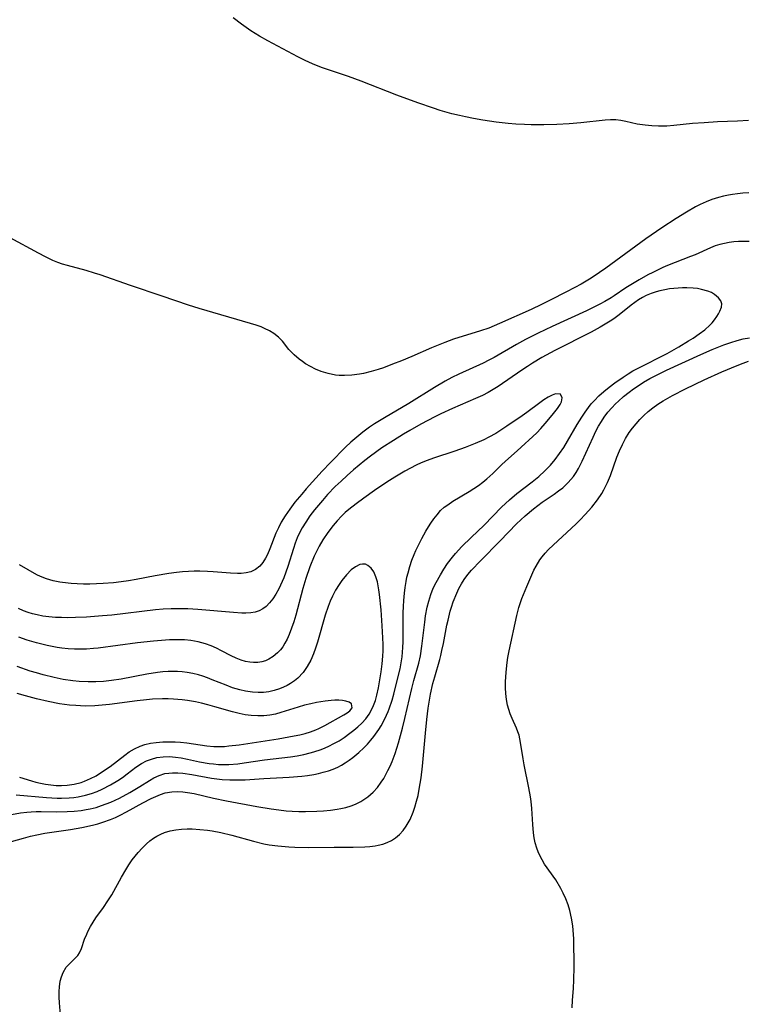
# Model space of a CAD drawing. Units: inches. Extents: x 2047905 to 2053320, y 264057 to 269411.
# Drawn here: x 2051020 to 2051107, y 265590 to 265707 of the extents above; entities that cross this region are included whole.
import ezdxf

# ---------------------------------------------------------------- set-up
doc = ezdxf.new("R2010")
doc.units = ezdxf.units.IN
doc.header["$MEASUREMENT"] = 0
doc.layers.add('c_03_T12S_R18E', color=210, linetype='Continuous')

msp = doc.modelspace()

# ---------------------------------------------------------------- linework, layer by layer
at = {"layer": 'c_03_T12S_R18E'}
for points in [[(2051107.08, 265694.99, 934), (2051105.77, 265694.92, 934), (2051103.41, 265694.83, 934), (2051101.84, 265694.75, 934), (2051100.45, 265694.64, 934), (2051098.21, 265694.41, 934), (2051097.4, 265694.35, 934), (2051096.41, 265694.33, 934), (2051095.6, 265694.36, 934), (2051094.81, 265694.44, 934), (2051093.86, 265694.59, 934), (2051092.52, 265694.9, 934), (2051091.92, 265695, 934), (2051091.31, 265695.07, 934), (2051090.69, 265695.07, 934), (2051090.06, 265695.04, 934), (2051087.15, 265694.74, 934), (2051085.76, 265694.63, 934), (2051084.3, 265694.55, 934), (2051082.77, 265694.51, 934), (2051081.27, 265694.5, 934), (2051080.45, 265694.52, 934), (2051079.44, 265694.56, 934), (2051078.51, 265694.64, 934), (2051077.09, 265694.81, 934), (2051075.51, 265695.04, 934), (2051074.41, 265695.23, 934), (2051073.44, 265695.43, 934), (2051072.72, 265695.59, 934), (2051071.83, 265695.81, 934), (2051070.45, 265696.2, 934), (2051069.64, 265696.46, 934), (2051067.8, 265697.11, 934), (2051065.28, 265698.04, 934), (2051061.05, 265699.69, 934), (2051059.55, 265700.23, 934), (2051056.44, 265701.28, 934), (2051055.52, 265701.64, 934), (2051054.91, 265701.9, 934), (2051054.3, 265702.18, 934), (2051053.5, 265702.59, 934), (2051049.95, 265704.5, 934), (2051048.96, 265705.05, 934), (2051047.92, 265705.69, 934), (2051047.36, 265706.06, 934), (2051046.82, 265706.45, 934), (2051045.82, 265707.24, 934)], [(2051107.12, 265686.4, 932), (2051106.44, 265686.36, 932), (2051105.8, 265686.3, 932), (2051105.18, 265686.22, 932), (2051104.7, 265686.13, 932), (2051104.11, 265686.01, 932), (2051103.54, 265685.86, 932), (2051102.75, 265685.61, 932), (2051102.05, 265685.33, 932), (2051101.35, 265685.01, 932), (2051100.79, 265684.73, 932), (2051099.73, 265684.12, 932), (2051098.48, 265683.34, 932), (2051096.81, 265682.25, 932), (2051094.88, 265680.93, 932), (2051090.14, 265677.45, 932), (2051089.38, 265676.92, 932), (2051088.4, 265676.26, 932), (2051087.19, 265675.53, 932), (2051086.46, 265675.13, 932), (2051085.39, 265674.57, 932), (2051083.59, 265673.66, 932), (2051082.49, 265673.12, 932), (2051081.26, 265672.54, 932), (2051077.48, 265670.84, 932), (2051076.23, 265670.31, 932), (2051075.24, 265669.97, 932), (2051072.03, 265668.98, 932), (2051070.98, 265668.61, 932), (2051069.39, 265667.97, 932), (2051067.07, 265666.95, 932), (2051065.85, 265666.43, 932), (2051064.76, 265666, 932), (2051063.69, 265665.6, 932), (2051063.07, 265665.4, 932), (2051062.22, 265665.14, 932), (2051061.33, 265664.92, 932), (2051060.83, 265664.82, 932), (2051059.94, 265664.7, 932), (2051059.05, 265664.65, 932), (2051058.44, 265664.67, 932), (2051058, 265664.72, 932), (2051057.14, 265664.9, 932), (2051056.3, 265665.16, 932), (2051055.61, 265665.44, 932), (2051055.02, 265665.74, 932), (2051054.44, 265666.07, 932), (2051054.05, 265666.33, 932), (2051053.67, 265666.61, 932), (2051053.09, 265667.11, 932), (2051052.76, 265667.43, 932), (2051052.46, 265667.78, 932), (2051051.7, 265668.75, 932), (2051051.22, 265669.25, 932), (2051050.67, 265669.68, 932), (2051050.13, 265669.99, 932), (2051049.55, 265670.27, 932), (2051049.14, 265670.44, 932), (2051048.55, 265670.65, 932), (2051047.88, 265670.86, 932), (2051041.79, 265672.66, 932), (2051040.53, 265673.05, 932), (2051037.39, 265674.12, 932), (2051033.61, 265675.38, 932), (2051030, 265676.63, 932), (2051029.33, 265676.85, 932), (2051028.35, 265677.15, 932), (2051026.13, 265677.74, 932), (2051025.55, 265677.92, 932), (2051024.97, 265678.13, 932), (2051024.39, 265678.37, 932), (2051023.52, 265678.78, 932), (2051022.67, 265679.21, 932), (2051019.3, 265681.05, 932)], [(2051107.19, 265680.61, 930), (2051106.48, 265680.62, 930), (2051105.91, 265680.6, 930), (2051105.35, 265680.56, 930), (2051104.81, 265680.49, 930), (2051104.24, 265680.39, 930), (2051103.68, 265680.26, 930), (2051103.12, 265680.08, 930), (2051102.57, 265679.86, 930), (2051100.74, 265679.04, 930), (2051100.2, 265678.81, 930), (2051097.48, 265677.76, 930), (2051096.89, 265677.5, 930), (2051095.72, 265676.94, 930), (2051095.13, 265676.64, 930), (2051094.11, 265676.07, 930), (2051093.31, 265675.59, 930), (2051092.53, 265675.08, 930), (2051091.12, 265674.13, 930), (2051090.77, 265673.91, 930), (2051090.02, 265673.47, 930), (2051089.4, 265673.14, 930), (2051087.83, 265672.37, 930), (2051083.76, 265670.51, 930), (2051082.09, 265669.71, 930), (2051080.6, 265668.95, 930), (2051079.51, 265668.36, 930), (2051076.87, 265666.83, 930), (2051076.22, 265666.48, 930), (2051075.55, 265666.15, 930), (2051072.64, 265664.82, 930), (2051071.83, 265664.42, 930), (2051071.04, 265663.99, 930), (2051069.75, 265663.24, 930), (2051066.72, 265661.35, 930), (2051063.8, 265659.63, 930), (2051062.63, 265658.91, 930), (2051062.04, 265658.51, 930), (2051061.25, 265657.94, 930), (2051060.52, 265657.35, 930), (2051059.82, 265656.73, 930), (2051059.2, 265656.13, 930), (2051057.38, 265654.31, 930), (2051056.41, 265653.29, 930), (2051054.49, 265651.17, 930), (2051053.97, 265650.57, 930), (2051053.17, 265649.59, 930), (2051052.55, 265648.76, 930), (2051052.02, 265647.99, 930), (2051051.54, 265647.21, 930), (2051051.2, 265646.56, 930), (2051050.9, 265645.9, 930), (2051050.17, 265644.03, 930), (2051049.89, 265643.38, 930), (2051049.66, 265642.93, 930), (2051049.35, 265642.43, 930), (2051049, 265641.99, 930), (2051048.49, 265641.59, 930), (2051047.91, 265641.32, 930), (2051047.37, 265641.19, 930), (2051046.78, 265641.13, 930), (2051046.33, 265641.11, 930), (2051045.51, 265641.14, 930), (2051043.43, 265641.32, 930), (2051042.76, 265641.36, 930), (2051041.87, 265641.39, 930), (2051041.19, 265641.39, 930), (2051040.5, 265641.36, 930), (2051039.79, 265641.31, 930), (2051039.07, 265641.24, 930), (2051038.18, 265641.12, 930), (2051036.57, 265640.84, 930), (2051034.3, 265640.38, 930), (2051033.4, 265640.23, 930), (2051032.49, 265640.11, 930), (2051031.58, 265640.01, 930), (2051030.37, 265639.92, 930), (2051028.78, 265639.86, 930), (2051028.03, 265639.86, 930), (2051027.28, 265639.88, 930), (2051026.55, 265639.94, 930), (2051025.53, 265640.05, 930), (2051025.21, 265640.1, 930), (2051024.41, 265640.26, 930), (2051023.64, 265640.48, 930), (2051022.9, 265640.76, 930), (2051022.49, 265640.95, 930), (2051020.43, 265642.14, 930)], [(2051019.48, 265609.23, 928), (2051020.89, 265609.64, 928), (2051021.74, 265609.86, 928), (2051022.48, 265610.02, 928), (2051023.42, 265610.2, 928), (2051026.47, 265610.67, 928), (2051027.83, 265610.9, 928), (2051029.1, 265611.18, 928), (2051029.72, 265611.34, 928), (2051030.33, 265611.52, 928), (2051031.24, 265611.85, 928), (2051031.83, 265612.1, 928), (2051032.41, 265612.38, 928), (2051033.15, 265612.76, 928), (2051035.09, 265613.83, 928), (2051036.08, 265614.33, 928), (2051036.63, 265614.59, 928), (2051037.18, 265614.82, 928), (2051037.74, 265615, 928), (2051038.52, 265615.13, 928), (2051039.18, 265615.16, 928), (2051039.86, 265615.13, 928), (2051040.41, 265615.06, 928), (2051041.17, 265614.93, 928), (2051043.49, 265614.39, 928), (2051045.04, 265614.06, 928), (2051048.65, 265613.38, 928), (2051050.36, 265613.1, 928), (2051051.25, 265612.98, 928), (2051052.14, 265612.89, 928), (2051052.85, 265612.84, 928), (2051053.63, 265612.81, 928), (2051054.41, 265612.8, 928), (2051055.76, 265612.82, 928), (2051056.58, 265612.87, 928), (2051057.4, 265612.94, 928), (2051058.2, 265613.06, 928), (2051058.62, 265613.14, 928), (2051059.24, 265613.28, 928), (2051059.84, 265613.47, 928), (2051060.37, 265613.67, 928), (2051061.01, 265613.98, 928), (2051061.83, 265614.53, 928), (2051062.47, 265615.1, 928), (2051062.97, 265615.66, 928), (2051063.42, 265616.27, 928), (2051063.72, 265616.73, 928), (2051063.99, 265617.19, 928), (2051064.23, 265617.66, 928), (2051064.48, 265618.19, 928), (2051064.71, 265618.73, 928), (2051065.07, 265619.7, 928), (2051065.49, 265620.98, 928), (2051065.96, 265622.71, 928), (2051066.24, 265623.87, 928), (2051067.05, 265627.43, 928), (2051067.3, 265628.4, 928), (2051067.88, 265630.44, 928), (2051068.08, 265631.3, 928), (2051068.27, 265632.45, 928), (2051068.6, 265635.31, 928), (2051068.7, 265636.08, 928), (2051068.89, 265637.1, 928), (2051069.08, 265637.83, 928), (2051069.33, 265638.62, 928), (2051069.62, 265639.35, 928), (2051069.96, 265640.05, 928), (2051070.46, 265640.97, 928), (2051070.87, 265641.64, 928), (2051071.32, 265642.3, 928), (2051071.9, 265643.06, 928), (2051072.26, 265643.49, 928), (2051073.02, 265644.32, 928), (2051074.12, 265645.4, 928), (2051075.66, 265646.87, 928), (2051077.71, 265648.99, 928), (2051078.67, 265649.88, 928), (2051079.57, 265650.64, 928), (2051081.37, 265652.03, 928), (2051082.16, 265652.67, 928), (2051082.87, 265653.32, 928), (2051083.54, 265654.02, 928), (2051084.1, 265654.68, 928), (2051084.63, 265655.39, 928), (2051085.12, 265656.11, 928), (2051085.56, 265656.84, 928), (2051086.71, 265658.83, 928), (2051087.27, 265659.73, 928), (2051087.66, 265660.31, 928), (2051088.07, 265660.88, 928), (2051088.4, 265661.28, 928), (2051088.77, 265661.7, 928), (2051089.32, 265662.24, 928), (2051089.9, 265662.76, 928), (2051090.54, 265663.28, 928), (2051091.2, 265663.78, 928), (2051092.21, 265664.49, 928), (2051092.78, 265664.86, 928), (2051093.36, 265665.21, 928), (2051093.96, 265665.54, 928), (2051097.41, 265667.3, 928), (2051098.82, 265668.09, 928), (2051099.98, 265668.78, 928), (2051100.53, 265669.13, 928), (2051101.24, 265669.61, 928), (2051101.91, 265670.12, 928), (2051102.5, 265670.66, 928), (2051102.76, 265670.94, 928), (2051103.07, 265671.31, 928), (2051103.34, 265671.69, 928), (2051103.54, 265672.01, 928), (2051103.7, 265672.32, 928), (2051103.88, 265672.78, 928), (2051103.92, 265673.2, 928), (2051103.8, 265673.57, 928), (2051103.54, 265673.92, 928), (2051103.05, 265674.31, 928), (2051102.68, 265674.53, 928), (2051102.26, 265674.71, 928), (2051101.51, 265674.92, 928), (2051101.03, 265675.01, 928), (2051100.52, 265675.07, 928), (2051099.77, 265675.11, 928), (2051099.24, 265675.11, 928), (2051098.21, 265675.04, 928), (2051097.7, 265674.97, 928), (2051097.13, 265674.88, 928), (2051096.57, 265674.75, 928), (2051096.1, 265674.62, 928), (2051095.51, 265674.42, 928), (2051094.94, 265674.18, 928), (2051094.48, 265673.94, 928), (2051094.03, 265673.67, 928), (2051093.59, 265673.37, 928), (2051093.16, 265673.05, 928), (2051091.73, 265671.89, 928), (2051091.09, 265671.42, 928), (2051090.66, 265671.13, 928), (2051090.07, 265670.76, 928), (2051089.47, 265670.41, 928), (2051088.37, 265669.81, 928), (2051084.05, 265667.64, 928), (2051082.53, 265666.82, 928), (2051081.4, 265666.13, 928), (2051080.8, 265665.75, 928), (2051080.14, 265665.31, 928), (2051077.32, 265663.38, 928), (2051076.74, 265663.01, 928), (2051076.15, 265662.66, 928), (2051075.45, 265662.3, 928), (2051074.64, 265661.93, 928), (2051071.89, 265660.75, 928), (2051070.5, 265660.11, 928), (2051069.82, 265659.77, 928), (2051068.12, 265658.86, 928), (2051066.82, 265658.12, 928), (2051066.07, 265657.68, 928), (2051064.87, 265656.94, 928), (2051063.51, 265656.05, 928), (2051062.17, 265655.09, 928), (2051061.48, 265654.56, 928), (2051060.12, 265653.43, 928), (2051059.38, 265652.78, 928), (2051058.65, 265652.11, 928), (2051057.97, 265651.46, 928), (2051057.05, 265650.5, 928), (2051056.43, 265649.8, 928), (2051055.49, 265648.67, 928), (2051054.96, 265647.96, 928), (2051054.45, 265647.22, 928), (2051054.02, 265646.53, 928), (2051053.64, 265645.81, 928), (2051053.45, 265645.36, 928), (2051053.2, 265644.73, 928), (2051052.99, 265644.08, 928), (2051052.31, 265641.93, 928), (2051051.83, 265640.58, 928), (2051051.47, 265639.72, 928), (2051051.25, 265639.27, 928), (2051050.9, 265638.65, 928), (2051050.54, 265638.1, 928), (2051050.15, 265637.61, 928), (2051049.74, 265637.2, 928), (2051049.35, 265636.9, 928), (2051048.93, 265636.67, 928), (2051048.44, 265636.51, 928), (2051047.91, 265636.42, 928), (2051047.33, 265636.39, 928), (2051046.85, 265636.4, 928), (2051045.87, 265636.46, 928), (2051041.63, 265636.83, 928), (2051040.44, 265636.9, 928), (2051039.46, 265636.92, 928), (2051038.47, 265636.9, 928), (2051037.49, 265636.85, 928), (2051036.6, 265636.78, 928), (2051031.4, 265636.17, 928), (2051030.29, 265636.06, 928), (2051028.39, 265635.92, 928), (2051027.08, 265635.86, 928), (2051026.08, 265635.85, 928), (2051025.41, 265635.86, 928), (2051024.71, 265635.89, 928), (2051023.9, 265635.96, 928), (2051023.21, 265636.05, 928), (2051022.52, 265636.18, 928), (2051021.98, 265636.32, 928), (2051021.45, 265636.48, 928), (2051020.88, 265636.69, 928), (2051020.32, 265636.93, 928)], [(2051025.34, 265588.11, 930), (2051025.19, 265590.03, 930), (2051025.15, 265590.71, 930), (2051025.15, 265591.38, 930), (2051025.17, 265591.94, 930), (2051025.27, 265592.6, 930), (2051025.41, 265593.14, 930), (2051025.6, 265593.64, 930), (2051025.98, 265594.27, 930), (2051026.35, 265594.68, 930), (2051027.17, 265595.45, 930), (2051027.35, 265595.67, 930), (2051027.55, 265595.97, 930), (2051027.8, 265596.51, 930), (2051028.17, 265597.6, 930), (2051028.41, 265598.21, 930), (2051028.56, 265598.52, 930), (2051028.87, 265599.12, 930), (2051029.18, 265599.63, 930), (2051029.51, 265600.14, 930), (2051030.39, 265601.37, 930), (2051030.93, 265602.16, 930), (2051031.4, 265602.9, 930), (2051032.55, 265604.98, 930), (2051033.06, 265605.85, 930), (2051033.44, 265606.45, 930), (2051033.83, 265607.03, 930), (2051034.18, 265607.48, 930), (2051034.52, 265607.9, 930), (2051035.01, 265608.44, 930), (2051035.52, 265608.95, 930), (2051035.92, 265609.29, 930), (2051036.34, 265609.61, 930), (2051036.76, 265609.87, 930), (2051037.21, 265610.1, 930), (2051037.65, 265610.28, 930), (2051038.33, 265610.49, 930), (2051038.99, 265610.62, 930), (2051039.67, 265610.69, 930), (2051040.37, 265610.72, 930), (2051040.96, 265610.72, 930), (2051041.86, 265610.67, 930), (2051042.77, 265610.57, 930), (2051043.32, 265610.49, 930), (2051044.34, 265610.31, 930), (2051045.67, 265610, 930), (2051048.25, 265609.26, 930), (2051049.49, 265608.96, 930), (2051050.12, 265608.85, 930), (2051051.15, 265608.7, 930), (2051052.46, 265608.59, 930), (2051053.14, 265608.55, 930), (2051054.8, 265608.53, 930), (2051057.83, 265608.56, 930), (2051060.08, 265608.56, 930), (2051061.46, 265608.6, 930), (2051062.08, 265608.64, 930), (2051062.69, 265608.71, 930), (2051063.07, 265608.78, 930), (2051063.62, 265608.91, 930), (2051064.14, 265609.09, 930), (2051064.66, 265609.34, 930), (2051065.14, 265609.66, 930), (2051065.6, 265610.06, 930), (2051066.02, 265610.52, 930), (2051066.41, 265611.07, 930), (2051066.86, 265611.85, 930), (2051067.22, 265612.7, 930), (2051067.44, 265613.31, 930), (2051067.64, 265614.01, 930), (2051067.81, 265614.72, 930), (2051067.95, 265615.44, 930), (2051068.16, 265616.79, 930), (2051068.32, 265618.19, 930), (2051068.68, 265622.1, 930), (2051068.85, 265623.75, 930), (2051069.02, 265625.1, 930), (2051069.29, 265626.75, 930), (2051069.58, 265628.04, 930), (2051069.79, 265628.83, 930), (2051070.39, 265630.89, 930), (2051070.51, 265631.34, 930), (2051070.65, 265631.95, 930), (2051070.82, 265632.77, 930), (2051071.24, 265634.97, 930), (2051071.37, 265635.56, 930), (2051071.64, 265636.62, 930), (2051071.78, 265637.1, 930), (2051072, 265637.76, 930), (2051072.4, 265638.77, 930), (2051072.67, 265639.34, 930), (2051072.97, 265639.89, 930), (2051073.3, 265640.41, 930), (2051073.74, 265641.01, 930), (2051074.17, 265641.51, 930), (2051075.22, 265642.63, 930), (2051077.56, 265644.98, 930), (2051079.53, 265647.01, 930), (2051080.55, 265647.97, 930), (2051081.55, 265648.82, 930), (2051082.57, 265649.58, 930), (2051083.99, 265650.55, 930), (2051084.51, 265650.93, 930), (2051085.01, 265651.32, 930), (2051085.65, 265651.92, 930), (2051085.99, 265652.28, 930), (2051086.29, 265652.67, 930), (2051086.61, 265653.14, 930), (2051086.89, 265653.62, 930), (2051087.32, 265654.46, 930), (2051088.62, 265657.35, 930), (2051088.95, 265658.03, 930), (2051089.28, 265658.63, 930), (2051089.61, 265659.18, 930), (2051089.95, 265659.7, 930), (2051090.38, 265660.29, 930), (2051090.85, 265660.84, 930), (2051091.29, 265661.31, 930), (2051091.62, 265661.63, 930), (2051092.24, 265662.17, 930), (2051092.89, 265662.69, 930), (2051093.43, 265663.09, 930), (2051093.97, 265663.45, 930), (2051094.62, 265663.87, 930), (2051095.38, 265664.31, 930), (2051096, 265664.64, 930), (2051097.35, 265665.29, 930), (2051101.41, 265667.18, 930), (2051102.76, 265667.78, 930), (2051104.17, 265668.32, 930), (2051105, 265668.6, 930), (2051105.73, 265668.82, 930), (2051106.47, 265669.02, 930), (2051107.2, 265669.17, 930)], [(2051086.11, 265589.45, 932), (2051086.17, 265590.35, 932), (2051086.29, 265591.73, 932), (2051086.34, 265592.76, 932), (2051086.35, 265594.28, 932), (2051086.31, 265597.66, 932), (2051086.25, 265598.67, 932), (2051086.2, 265599.19, 932), (2051086.06, 265600.11, 932), (2051085.86, 265601.01, 932), (2051085.65, 265601.68, 932), (2051085.38, 265602.4, 932), (2051085.06, 265603.09, 932), (2051084.78, 265603.64, 932), (2051084.17, 265604.65, 932), (2051082.86, 265606.54, 932), (2051082.55, 265607.04, 932), (2051082.28, 265607.57, 932), (2051082.1, 265607.99, 932), (2051081.94, 265608.43, 932), (2051081.75, 265609.08, 932), (2051081.63, 265609.66, 932), (2051081.54, 265610.25, 932), (2051081.46, 265611.24, 932), (2051081.34, 265613.16, 932), (2051081.25, 265613.97, 932), (2051081.17, 265614.55, 932), (2051080.98, 265615.63, 932), (2051080.42, 265618.36, 932), (2051080.29, 265619.08, 932), (2051080, 265620.99, 932), (2051079.92, 265621.43, 932), (2051079.81, 265621.87, 932), (2051079.67, 265622.29, 932), (2051079.51, 265622.71, 932), (2051078.99, 265623.86, 932), (2051078.76, 265624.43, 932), (2051078.59, 265624.94, 932), (2051078.45, 265625.46, 932), (2051078.33, 265626.11, 932), (2051078.25, 265626.83, 932), (2051078.21, 265627.52, 932), (2051078.21, 265628.22, 932), (2051078.27, 265629.36, 932), (2051078.4, 265630.54, 932), (2051078.49, 265631.12, 932), (2051078.64, 265631.9, 932), (2051079.54, 265636.11, 932), (2051079.79, 265637.07, 932), (2051080.15, 265638.12, 932), (2051080.73, 265639.57, 932), (2051081.34, 265640.97, 932), (2051081.59, 265641.49, 932), (2051081.84, 265641.99, 932), (2051082.28, 265642.72, 932), (2051082.55, 265643.09, 932), (2051082.9, 265643.52, 932), (2051083.31, 265643.96, 932), (2051086.59, 265647.03, 932), (2051087.07, 265647.49, 932), (2051087.69, 265648.14, 932), (2051088.45, 265649, 932), (2051089.16, 265649.88, 932), (2051089.67, 265650.63, 932), (2051089.9, 265651.05, 932), (2051090.32, 265651.92, 932), (2051090.67, 265652.77, 932), (2051091.46, 265654.97, 932), (2051091.75, 265655.7, 932), (2051092.1, 265656.46, 932), (2051092.49, 265657.19, 932), (2051092.91, 265657.87, 932), (2051093.3, 265658.4, 932), (2051093.72, 265658.91, 932), (2051094.17, 265659.42, 932), (2051094.64, 265659.9, 932), (2051095.16, 265660.37, 932), (2051095.73, 265660.83, 932), (2051096.32, 265661.25, 932), (2051096.94, 265661.64, 932), (2051098.07, 265662.28, 932), (2051099.61, 265663.07, 932), (2051101.81, 265664.14, 932), (2051103.91, 265665.09, 932), (2051105.75, 265665.87, 932), (2051106.47, 265666.14, 932), (2051107.09, 265666.36, 932)], [(2051019.47, 265612.44, 926), (2051020.54, 265612.63, 926), (2051021.3, 265612.73, 926), (2051021.8, 265612.77, 926), (2051022.42, 265612.8, 926), (2051022.99, 265612.81, 926), (2051024.85, 265612.77, 926), (2051026.07, 265612.78, 926), (2051026.91, 265612.83, 926), (2051027.74, 265612.92, 926), (2051028.35, 265613.02, 926), (2051028.83, 265613.12, 926), (2051029.52, 265613.29, 926), (2051030.19, 265613.5, 926), (2051031.29, 265613.92, 926), (2051032.32, 265614.4, 926), (2051033.56, 265615.06, 926), (2051034.74, 265615.77, 926), (2051035.87, 265616.49, 926), (2051036.4, 265616.8, 926), (2051037.04, 265617.09, 926), (2051037.7, 265617.3, 926), (2051038.16, 265617.37, 926), (2051038.63, 265617.4, 926), (2051039.23, 265617.39, 926), (2051039.84, 265617.34, 926), (2051040.93, 265617.18, 926), (2051043.25, 265616.76, 926), (2051044.53, 265616.62, 926), (2051045.44, 265616.56, 926), (2051046.35, 265616.55, 926), (2051047.26, 265616.58, 926), (2051049.49, 265616.73, 926), (2051052.47, 265616.88, 926), (2051053.97, 265617, 926), (2051054.65, 265617.08, 926), (2051055.43, 265617.21, 926), (2051055.97, 265617.32, 926), (2051056.52, 265617.46, 926), (2051057.16, 265617.65, 926), (2051057.72, 265617.85, 926), (2051058.26, 265618.09, 926), (2051058.71, 265618.32, 926), (2051059.15, 265618.58, 926), (2051059.61, 265618.89, 926), (2051060.05, 265619.22, 926), (2051060.78, 265619.82, 926), (2051061.36, 265620.36, 926), (2051061.8, 265620.82, 926), (2051062.21, 265621.29, 926), (2051062.55, 265621.71, 926), (2051063.15, 265622.57, 926), (2051063.41, 265622.99, 926), (2051063.86, 265623.83, 926), (2051064.25, 265624.71, 926), (2051064.38, 265625.03, 926), (2051064.72, 265626.05, 926), (2051064.93, 265626.76, 926), (2051065.26, 265628.05, 926), (2051065.67, 265629.78, 926), (2051065.8, 265630.49, 926), (2051065.91, 265631.2, 926), (2051066.01, 265632.32, 926), (2051066.03, 265632.99, 926), (2051066.04, 265636.45, 926), (2051066.06, 265637.18, 926), (2051066.1, 265637.89, 926), (2051066.18, 265638.76, 926), (2051066.27, 265639.46, 926), (2051066.38, 265640.15, 926), (2051066.49, 265640.68, 926), (2051066.62, 265641.2, 926), (2051066.83, 265641.96, 926), (2051067.08, 265642.7, 926), (2051067.34, 265643.36, 926), (2051067.55, 265643.84, 926), (2051067.89, 265644.57, 926), (2051068.26, 265645.27, 926), (2051068.75, 265646.16, 926), (2051069.04, 265646.65, 926), (2051069.34, 265647.12, 926), (2051069.69, 265647.63, 926), (2051070.06, 265648.11, 926), (2051070.49, 265648.59, 926), (2051070.93, 265649, 926), (2051071.33, 265649.3, 926), (2051071.94, 265649.72, 926), (2051073.88, 265650.88, 926), (2051074.44, 265651.24, 926), (2051074.99, 265651.6, 926), (2051075.51, 265651.99, 926), (2051075.99, 265652.37, 926), (2051076.7, 265653.01, 926), (2051077.73, 265654.03, 926), (2051078.19, 265654.46, 926), (2051079.58, 265655.71, 926), (2051081.91, 265657.86, 926), (2051082.41, 265658.37, 926), (2051082.93, 265658.97, 926), (2051083.74, 265659.97, 926), (2051084.38, 265660.74, 926), (2051084.7, 265661.2, 926), (2051084.86, 265661.54, 926), (2051084.94, 265662.03, 926), (2051084.76, 265662.43, 926), (2051084.15, 265662.48, 926), (2051083.74, 265662.33, 926), (2051083.27, 265662.09, 926), (2051082.78, 265661.79, 926), (2051082.27, 265661.43, 926), (2051080.75, 265660.26, 926), (2051080.2, 265659.86, 926), (2051078.38, 265658.63, 926), (2051077.05, 265657.77, 926), (2051076.24, 265657.32, 926), (2051075.64, 265657.03, 926), (2051074.58, 265656.57, 926), (2051073.42, 265656.12, 926), (2051072.18, 265655.68, 926), (2051069.64, 265654.82, 926), (2051068.9, 265654.55, 926), (2051068.17, 265654.26, 926), (2051067.6, 265654, 926), (2051066.92, 265653.65, 926), (2051066.24, 265653.28, 926), (2051065.05, 265652.56, 926), (2051064.11, 265651.96, 926), (2051062.64, 265650.97, 926), (2051061.37, 265650.09, 926), (2051060.43, 265649.4, 926), (2051059.56, 265648.72, 926), (2051059.16, 265648.38, 926), (2051058.7, 265647.94, 926), (2051058.19, 265647.39, 926), (2051057.71, 265646.82, 926), (2051057.1, 265646.01, 926), (2051056.49, 265645.1, 926), (2051056.05, 265644.35, 926), (2051055.65, 265643.57, 926), (2051055.46, 265643.19, 926), (2051054.93, 265641.91, 926), (2051054.45, 265640.53, 926), (2051054.1, 265639.32, 926), (2051053.26, 265636.15, 926), (2051053.03, 265635.36, 926), (2051052.78, 265634.6, 926), (2051052.5, 265633.87, 926), (2051052.25, 265633.32, 926), (2051051.98, 265632.81, 926), (2051051.72, 265632.4, 926), (2051051.44, 265632.03, 926), (2051051.09, 265631.66, 926), (2051050.6, 265631.25, 926), (2051050.06, 265630.92, 926), (2051049.66, 265630.74, 926), (2051049.25, 265630.62, 926), (2051048.75, 265630.54, 926), (2051048.23, 265630.52, 926), (2051047.81, 265630.56, 926), (2051047.29, 265630.65, 926), (2051046.77, 265630.79, 926), (2051046.17, 265631.03, 926), (2051045.58, 265631.31, 926), (2051044.45, 265631.92, 926), (2051043.84, 265632.22, 926), (2051043.22, 265632.5, 926), (2051042.53, 265632.75, 926), (2051041.67, 265632.99, 926), (2051040.79, 265633.15, 926), (2051040.05, 265633.22, 926), (2051039.15, 265633.24, 926), (2051038.24, 265633.21, 926), (2051036.35, 265633.06, 926), (2051034.44, 265632.85, 926), (2051029.78, 265632.23, 926), (2051029.24, 265632.18, 926), (2051028.4, 265632.12, 926), (2051027.76, 265632.1, 926), (2051026.98, 265632.11, 926), (2051026.2, 265632.16, 926), (2051025.44, 265632.24, 926), (2051024.91, 265632.31, 926), (2051023.7, 265632.54, 926), (2051022.45, 265632.86, 926), (2051021.33, 265633.19, 926), (2051020.33, 265633.55, 926)], [(2051020.01, 265614.79, 924), (2051023.64, 265614.46, 924), (2051024.89, 265614.4, 924), (2051025.42, 265614.4, 924), (2051026.34, 265614.43, 924), (2051026.87, 265614.48, 924), (2051027.39, 265614.56, 924), (2051028.28, 265614.74, 924), (2051028.97, 265614.94, 924), (2051029.64, 265615.19, 924), (2051030.27, 265615.46, 924), (2051031.24, 265615.97, 924), (2051032.1, 265616.48, 924), (2051032.66, 265616.86, 924), (2051033.21, 265617.26, 924), (2051034.26, 265618.06, 924), (2051034.94, 265618.51, 924), (2051035.52, 265618.81, 924), (2051036.13, 265619.04, 924), (2051036.76, 265619.21, 924), (2051037.52, 265619.32, 924), (2051038.27, 265619.33, 924), (2051038.95, 265619.27, 924), (2051039.64, 265619.17, 924), (2051040.38, 265619.03, 924), (2051041.81, 265618.72, 924), (2051042.98, 265618.51, 924), (2051043.47, 265618.45, 924), (2051044.07, 265618.4, 924), (2051044.67, 265618.39, 924), (2051045.32, 265618.4, 924), (2051046.38, 265618.48, 924), (2051047.13, 265618.58, 924), (2051049.54, 265618.95, 924), (2051052.63, 265619.3, 924), (2051053.43, 265619.42, 924), (2051054.22, 265619.58, 924), (2051055, 265619.78, 924), (2051055.42, 265619.9, 924), (2051056.29, 265620.19, 924), (2051056.75, 265620.38, 924), (2051057.2, 265620.58, 924), (2051057.81, 265620.88, 924), (2051058.41, 265621.22, 924), (2051059.02, 265621.61, 924), (2051059.7, 265622.1, 924), (2051060.18, 265622.47, 924), (2051060.65, 265622.86, 924), (2051061.13, 265623.32, 924), (2051061.59, 265623.83, 924), (2051061.99, 265624.39, 924), (2051062.28, 265624.88, 924), (2051062.52, 265625.4, 924), (2051062.74, 265626.01, 924), (2051062.92, 265626.65, 924), (2051063.1, 265627.51, 924), (2051063.41, 265629.41, 924), (2051063.54, 265630.38, 924), (2051063.62, 265631.27, 924), (2051063.64, 265631.9, 924), (2051063.65, 265632.66, 924), (2051063.63, 265633.44, 924), (2051063.56, 265634.88, 924), (2051063.41, 265636.78, 924), (2051063.23, 265638.6, 924), (2051063.16, 265639.17, 924), (2051063.08, 265639.66, 924), (2051062.98, 265640.13, 924), (2051062.8, 265640.7, 924), (2051062.53, 265641.31, 924), (2051062.22, 265641.76, 924), (2051061.85, 265642.08, 924), (2051061.57, 265642.21, 924), (2051061.19, 265642.24, 924), (2051060.87, 265642.17, 924), (2051060.37, 265641.92, 924), (2051059.87, 265641.54, 924), (2051059.3, 265640.96, 924), (2051058.75, 265640.29, 924), (2051058.42, 265639.81, 924), (2051058.01, 265639.13, 924), (2051057.63, 265638.42, 924), (2051057.36, 265637.81, 924), (2051057.11, 265637.18, 924), (2051056.76, 265636.16, 924), (2051055.84, 265632.95, 924), (2051055.61, 265632.23, 924), (2051055.36, 265631.54, 924), (2051055.06, 265630.82, 924), (2051054.64, 265630.04, 924), (2051054.14, 265629.33, 924), (2051053.52, 265628.67, 924), (2051053.1, 265628.33, 924), (2051052.64, 265628.02, 924), (2051052.26, 265627.8, 924), (2051051.8, 265627.58, 924), (2051051.32, 265627.39, 924), (2051050.71, 265627.19, 924), (2051050.08, 265627.04, 924), (2051049.44, 265626.95, 924), (2051048.78, 265626.94, 924), (2051048.11, 265626.98, 924), (2051047.3, 265627.1, 924), (2051046.62, 265627.26, 924), (2051045.74, 265627.53, 924), (2051044.98, 265627.81, 924), (2051043.33, 265628.48, 924), (2051042.78, 265628.69, 924), (2051042.22, 265628.88, 924), (2051041.7, 265629.04, 924), (2051041.03, 265629.2, 924), (2051040.36, 265629.33, 924), (2051039.77, 265629.4, 924), (2051039.19, 265629.45, 924), (2051038.7, 265629.46, 924), (2051038.08, 265629.44, 924), (2051037.46, 265629.4, 924), (2051036.81, 265629.33, 924), (2051035.55, 265629.13, 924), (2051032.49, 265628.54, 924), (2051031.38, 265628.37, 924), (2051030.39, 265628.28, 924), (2051029.49, 265628.23, 924), (2051028.6, 265628.23, 924), (2051027.51, 265628.28, 924), (2051026.77, 265628.35, 924), (2051025.62, 265628.52, 924), (2051024.53, 265628.73, 924), (2051023.23, 265629.06, 924), (2051022.45, 265629.28, 924), (2051021.71, 265629.51, 924), (2051020.14, 265630.04, 924)], [(2051058.37, 265626.03, 922), (2051057.93, 265626.03, 922), (2051057.47, 265626.01, 922), (2051056.76, 265625.94, 922), (2051055.73, 265625.77, 922), (2051055.07, 265625.62, 922), (2051054.32, 265625.43, 922), (2051053.57, 265625.21, 922), (2051051.51, 265624.56, 922), (2051050.87, 265624.39, 922), (2051050.17, 265624.25, 922), (2051049.48, 265624.18, 922), (2051048.77, 265624.16, 922), (2051047.95, 265624.22, 922), (2051047.25, 265624.31, 922), (2051046.55, 265624.44, 922), (2051045.74, 265624.64, 922), (2051043.66, 265625.26, 922), (2051042.82, 265625.49, 922), (2051042.08, 265625.67, 922), (2051041.33, 265625.83, 922), (2051040.39, 265626, 922), (2051039.77, 265626.08, 922), (2051038.73, 265626.17, 922), (2051038.08, 265626.2, 922), (2051037.43, 265626.2, 922), (2051036.24, 265626.15, 922), (2051035.52, 265626.09, 922), (2051034.43, 265625.96, 922), (2051031.14, 265625.53, 922), (2051030.25, 265625.44, 922), (2051029.37, 265625.38, 922), (2051028.22, 265625.34, 922), (2051027.12, 265625.39, 922), (2051026.37, 265625.46, 922), (2051025.16, 265625.62, 922), (2051023.85, 265625.87, 922), (2051022.43, 265626.2, 922), (2051021.12, 265626.55, 922), (2051020.13, 265626.85, 922)], [(2051020.41, 265616.89, 922), (2051021.84, 265616.44, 922), (2051022.35, 265616.3, 922), (2051022.9, 265616.17, 922), (2051023.52, 265616.05, 922), (2051024.15, 265615.96, 922), (2051024.78, 265615.91, 922), (2051025.42, 265615.9, 922), (2051026.1, 265615.93, 922), (2051026.94, 265616.06, 922), (2051027.77, 265616.26, 922), (2051028.16, 265616.4, 922), (2051028.88, 265616.71, 922), (2051029.54, 265617.06, 922), (2051030.17, 265617.46, 922), (2051031.21, 265618.17, 922), (2051032.93, 265619.5, 922), (2051033.47, 265619.89, 922), (2051034.1, 265620.26, 922), (2051034.76, 265620.57, 922), (2051035.31, 265620.76, 922), (2051035.99, 265620.91, 922), (2051036.69, 265621.02, 922), (2051037.47, 265621.08, 922), (2051038.3, 265621.09, 922), (2051038.93, 265621.07, 922), (2051039.55, 265621.03, 922), (2051040.33, 265620.95, 922), (2051042.68, 265620.6, 922), (2051043.51, 265620.52, 922), (2051044.23, 265620.52, 922), (2051044.78, 265620.54, 922), (2051045.33, 265620.59, 922), (2051046.53, 265620.74, 922), (2051051.16, 265621.45, 922), (2051053.08, 265621.78, 922), (2051053.74, 265621.92, 922), (2051054.38, 265622.08, 922), (2051055.01, 265622.27, 922), (2051055.64, 265622.5, 922), (2051056.03, 265622.68, 922), (2051056.73, 265623.03, 922), (2051058.98, 265624.31, 922), (2051059.36, 265624.55, 922), (2051059.68, 265624.78, 922), (2051059.97, 265625.12, 922), (2051059.9, 265625.62, 922), (2051059.61, 265625.81, 922), (2051059.21, 265625.93, 922), (2051058.81, 265626, 922), (2051058.37, 265626.03, 922)]]:
    msp.add_polyline3d(points, dxfattribs=at)

doc.saveas('drawing.dxf')
